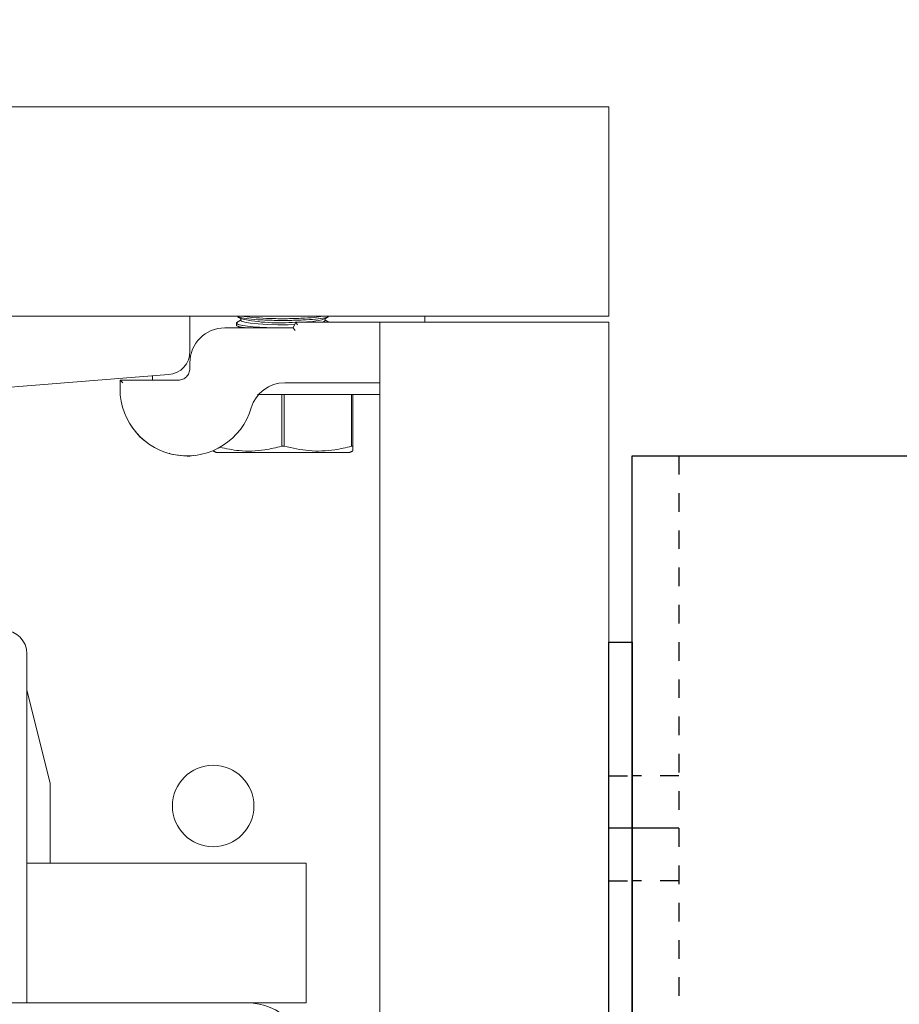
# Model space of a CAD drawing. Units: inches. Extents: x 87 to 5089, y -93 to 475.
# Drawn here: x 4944 to 4949, y 95 to 101 of the extents above; entities that cross this region are included whole.
import ezdxf

# ---------------------------------------------------------------- set-up
doc = ezdxf.new("R2010")
doc.units = ezdxf.units.IN
doc.header["$MEASUREMENT"] = 0
doc.header["$PDMODE"] = 35
doc.header["$PDSIZE"] = -1
doc.linetypes.add('HIDDEN', pattern=[0.075, 0.05, -0.025])
for name, color, linetype in [('1', 1, 'Continuous'), ('3', 3, 'Continuous'), ('4', 4, 'Continuous'), ('5', 5, 'HIDDEN')]:
    doc.layers.add(name, color=color, linetype=linetype)
doc.styles.add('ROMANS', font='ROMANS.shx', dxfattribs={"width": 0.8})
doc.dimstyles.new('125', dxfattribs={"dimtxt": 0.125, "dimasz": 0.125, "dimexe": 0.093, "dimexo": 0.093, "dimgap": 0.0325, "dimtad": 0, "dimdec": 4, "dimzin": 3, "dimdsep": 46, "dimlunit": 5, "dimtxsty": 'ROMANS', "dimcen": 0, "dimclrt": 3, "dimadec": 0, "dimazin": 0, "dimtfac": 1, "dimtdec": 4, "dimtofl": 0, "dimtmove": 0, "dimatfit": 3, "dimfxl": 0, "dimfrac": 2, "dimtolj": 1, "dimtzin": 0, "dimarcsym": 0})

# ---------------------------------------------------------------- blocks, each defined once
blk = doc.blocks.new('*D9')
at = {"layer": '4', "color": 0, "lineweight": -2}
for p, q in [((4950.2356, 116.5114), (4950.2356, 106.1229)), ((4946.9856, 101.7344), (4946.9856, 109.4709)), ((4944.7356, 107.7969), (4931.5381, 107.7969)), ((4952.4856, 107.7969), (4954.7356, 107.7969))]:
    blk.add_line(p, q, dxfattribs=at)
at = {"layer": '4', "color": 0}
for points in [[(4944.7356, 108.1719), (4944.7356, 107.4219), (4946.9856, 107.7969)], [(4952.4856, 108.1719), (4952.4856, 107.4219), (4950.2356, 107.7969)]]:
    blk.add_solid(points, dxfattribs=at)
at = {"layer": 'Defpoints', "color": 0}
for p in [(4950.2356, 118.1854), (4946.9856, 107.7969), (4946.9856, 100.0604)]:
    blk.add_point(p, dxfattribs=at)
at = {"layer": '4', "color": 3, "insert": (4916.5531, 107.7969), "char_height": 2.25, "attachment_point": 5, "style": 'ROMANS'}
blk.add_mtext('\\A1;3 1/4" [83]\\PFREE SPACE &\\P"Z" BRACKET LENGTH', dxfattribs=at)
blk = doc.blocks.new('A$C626C07AC')
at = {"layer": '1'}
blk.add_line((0, 0), (0, 0.125), dxfattribs=at)
at = {"layer": '3'}
blk.add_lwpolyline([(-1, 0), (1, 0), (1, 0.125), (-1, 0.125)], close=True, dxfattribs=at)
at = {"layer": '5'}
for p, q in [((-0.28125, 0.125), (-0.28125, 0)), ((0.28125, 0.125), (0.28125, 0))]:
    blk.add_line(p, q, dxfattribs=at)
blk = doc.blocks.new('A$C7EB6416B')
at = {"layer": '1'}
blk.add_line((2.875, 2.875), (3.125, 2.875), dxfattribs=at)
at = {"layer": '3'}
blk.add_lwpolyline([(3.125, -4.875), (3.125, 4.875), (0, 4.875), (0, -4.875)], close=True, dxfattribs=at)
at = {"layer": '5'}
for p, q in [((2.875, 4.875), (2.875, -4.875)), ((2.875, 3.1565), (3.125, 3.1565)), ((2.875, 2.5938), (3.125, 2.5938))]:
    blk.add_line(p, q, dxfattribs=at)
at = {"layer": '1', "rotation": 270}
blk.add_blockref('A$C626C07AC', (3.125, 2.875), dxfattribs=at)

msp = doc.modelspace()

# ---------------------------------------------------------------- hatches: boundary and pattern name
at = {"layer": '3', "linetype": 'Continuous', "lineweight": 0}
h = msp.add_hatch(dxfattribs=at)
h.set_pattern_fill('ANSI32', color=256, scale=24, angle=180, style=0)
h.set_pattern_definition([(225, (4987.846, 272.024), (6.36396, -6.36396), []), (225, (4983.603, 272.024), (6.36396, -6.36396), [])])
edge = h.paths.add_edge_path(flags=0)
edge.add_line((4941.23561, 98.93538), (4941.23561, 98.74749))
edge.add_arc((4941.35537, 98.74267), 0.11986, -182.3084, -92.3084)
edge.add_line((4941.35054, 98.6229), (4942.65936, 98.51692))
edge.add_arc((4942.66863, 98.38744), 0.12981, -355.90648, -265.90648, ccw=False)
edge.add_line((4942.79811, 98.3967), (4942.79811, 97.81038))
edge.add_arc((4942.67311, 97.81038), 0.125, -450, -360, ccw=False)
edge.add_line((4942.67311, 97.68538), (4942.67311, 96.56038))
edge.add_line((4942.67311, 96.56038), (4942.73561, 96.49788))
edge.add_line((4942.73561, 96.49788), (4943.23561, 96.49788))
edge.add_line((4943.23561, 96.49788), (4943.29811, 96.56038))
edge.add_line((4943.29811, 96.56038), (4943.29811, 97.68538))
edge.add_arc((4943.29811, 97.81038), 0.125, -540, -450, ccw=False)
edge.add_line((4943.17311, 97.81038), (4943.17311, 98.3967))
edge.add_arc((4943.30258, 98.38744), 0.12981, -274.09352, -184.09352, ccw=False)
edge.add_line((4943.31185, 98.51692), (4944.62067, 98.6229))
edge.add_arc((4944.61584, 98.74267), 0.11986, -447.6916, -357.6916)
edge.add_line((4944.73561, 98.74749), (4944.73561, 98.93538))
edge.add_line((4944.73561, 98.93538), (4941.23561, 98.93538))

# ---------------------------------------------------------------- linework, layer by layer
at = {"layer": '3', "linetype": 'Continuous', "lineweight": 15}
for p, q in [((4946.98561, 100.06038), (4939.63101, 100.06038)), ((4946.98561, 100.06038), (4946.98561, 99.25268)), ((4946.98561, 99.25268), (4946.98561, 98.93538)), ((4941.23561, 98.93538), (4944.73561, 98.93538)), ((4946.98561, 98.93538), (4944.73561, 98.93538)), ((4944.73561, 98.74749), (4944.73561, 98.93538)), ((4945.99761, 98.93538), (4945.99761, 98.90413)), ((4945.29047, 98.87288), (4945.30409, 98.90413)), ((4945.30409, 98.90413), (4945.75601, 98.90413)), ((4945.31391, 98.88913), (4945.30409, 98.90413)), ((4945.75601, 98.90413), (4945.75601, 62.96663)), ((4945.75601, 98.90413), (4946.56371, 98.90413)), ((4946.56371, 98.90413), (4946.98561, 98.90413)), ((4946.98561, 98.90413), (4946.98561, 62.96663)), ((4944.92311, 98.87288), (4945.29047, 98.87288)), ((4945.3003, 98.85788), (4945.29047, 98.87288)), ((4944.73823, 98.71663), (4944.73284, 98.71663)), ((4944.73561, 98.65413), (4944.73561, 98.68538)), ((4943.31185, 98.51692), (4944.62067, 98.6229)), ((4944.36061, 98.54463), (4944.36061, 98.59163)), ((4944.36061, 98.59163), (4944.67311, 98.59163)), ((4944.36061, 98.59163), (4944.37561, 98.57663)), ((4945.75601, 98.57763), (4945.24483, 98.57763)), ((4945.75601, 98.51513), (4945.17656, 98.51513)), ((4945.22887, 98.23664), (4945.22887, 98.51513)), ((4945.24235, 98.51513), (4945.24235, 98.23664)), ((4945.60387, 98.23664), (4945.60387, 98.51513)), ((4945.61061, 98.51513), (4945.61061, 98.23664)), ((4944.87936, 98.20263), (4945.23561, 98.20263)), ((4945.22887, 98.23664), (4945.24235, 98.23664)), ((4945.23561, 98.20263), (4945.59186, 98.20263)), ((4945.60387, 98.23664), (4945.61061, 98.23664)), ((4943.86061, 97.12288), (4943.86061, 95.24788)), ((4943.98561, 96.42718), (4943.86061, 96.92718)), ((4943.98561, 95.99788), (4943.98561, 96.42718)), ((4943.86061, 95.99788), (4945.36061, 95.99788)), ((4945.36061, 95.99788), (4945.36061, 95.56518)), ((4945.36061, 95.56518), (4945.36061, 95.24788)), ((4939.67791, 95.24788), (4945.04331, 95.24788)), ((4945.36061, 95.24788), (4945.04331, 95.24788))]:
    msp.add_line(p, q, dxfattribs=at)
at = {"layer": '3', "linetype": 'Continuous', "lineweight": 15, "flags": 128}
for points in [[(4945.29813, 98.89046), (4945.26406, 98.88977), (4945.20716, 98.88977), (4945.15204, 98.89118), (4945.10218, 98.8939), (4945.0607, 98.89778), (4945.03021, 98.90256), (4945.01263, 98.90795), (4945.00861, 98.91218)], [(4945.4626, 98.91218), (4945.45858, 98.90795), (4945.44771, 98.90413)]]:
    msp.add_lwpolyline(points, dxfattribs=at)
at = {"layer": '3', "linetype": 'Continuous', "lineweight": 15}
msp.add_circle((4944.86061, 96.30498), 0.21875, dxfattribs=at)
for centre, radius, start, end in [((4945.21778, 99.90293), 1.00354, 258.16984, 274.90732), ((4945.34019, 99.33709), 0.43305, 268.8161, 285.94653), ((4944.92311, 98.68538), 0.1875, 90, 180), ((4944.61584, 98.74267), 0.11986, 272.3084, 2.3084), ((4945.24483, 98.39013), 0.1875, 90, 163.59353), ((4944.72011, 98.54463), 0.3595, 180, 343.59353), ((4943.73561, 97.12288), 0.125, 0, 90), ((4945.04331, 94.93058), 0.3173, 0, 90)]:
    msp.add_arc(centre, radius, start, end, dxfattribs=at)
for points, degree in [([(4944.99203, 98.93203), (4945.01204, 98.9207)], 1), ([(4945.45917, 98.9207), (4945.47897, 98.93191)], 1), ([(4944.98561, 98.89877), (4944.98561, 98.88802)], 1), ([(4944.98598, 98.9002), (4944.99298, 98.90336)], 1), ([(4944.99203, 98.88203), (4945.00819, 98.87288)], 1), ([(4945.00861, 98.91415), (4944.99215, 98.90484)], 1), ([(4945.00861, 98.92264), (4945.00861, 98.91218)], 1), ([(4945.4626, 98.91218), (4945.4626, 98.92264)], 1), ([(4945.48031, 98.90413), (4945.4626, 98.91415)], 1), ([(4944.53561, 98.61601), (4944.53561, 98.59163)], 1), ([(4944.73561, 98.65413), (4944.73467, 98.64594), (4944.73279, 98.62956), (4944.71833, 98.6089), (4944.69768, 98.59445), (4944.6813, 98.59257), (4944.67311, 98.59163)], 3), ([(4944.86061, 98.21137), (4944.87936, 98.20263)], 1), ([(4945.59186, 98.20263), (4945.61061, 98.21137)], 1)]:
    msp.add_open_spline(points, degree=degree, dxfattribs=at)
for points, knots in [([(4944.99281, 98.93343), (4944.9962, 98.93151), (4945.00465, 98.92671), (4945.0492, 98.92031), (4945.11644, 98.91507), (4945.19804, 98.91244), (4945.28323, 98.91261), (4945.36334, 98.91555), (4945.4279, 98.921), (4945.4689, 98.92726), (4945.47564, 98.93178), (4945.47811, 98.93344)], [0, 0, 0, 0, 0.0816584, 0.2039323, 0.3257187, 0.4469025, 0.5676122, 0.6881515, 0.8088824, 0.9300967, 1, 1, 1, 1]), ([(4945.45016, 98.93538), (4945.43557, 98.93308), (4945.40497, 98.92825), (4945.33289, 98.92345), (4945.25007, 98.92131), (4945.16484, 98.92236), (4945.08975, 98.92652), (4945.04005, 98.93124), (4945.0257, 98.93468), (4945.02275, 98.93538)], [0, 0, 0, 0, 0.1486519, 0.3116918, 0.4737823, 0.6351453, 0.7963739, 0.9581251, 1, 1, 1, 1]), ([(4944.98789, 98.88802), (4944.98719, 98.88743), (4944.983, 98.8839), (4944.99859, 98.87834), (4945.02636, 98.87446), (4945.03764, 98.87288)], [0, 0, 0, 0, 0.1062987, 0.6370478, 1, 1, 1, 1]), ([(4945.16648, 98.87288), (4945.14036, 98.87403), (4945.08804, 98.87633), (4945.02878, 98.88307), (4944.99122, 98.89085), (4944.98869, 98.89629), (4944.98753, 98.89877)], [0, 0, 0, 0, 0.2588666, 0.5186191, 0.7798306, 1, 1, 1, 1]), ([(4945.17656, 98.51513), (4945.17142, 98.51513), (4945.1564, 98.51513), (4945.13488, 98.51513), (4945.11623, 98.51513), (4945.10585, 98.51513), (4945.10074, 98.51513), (4945.09944, 98.51513), (4945.099, 98.51513)], [0, 0, 0, 0, 0.1662761, 0.4868131, 0.686333, 0.8131817, 0.9360696, 1, 1, 1, 1]), ([(4944.49361, 98.26601), (4944.4924, 98.26681), (4944.47268, 98.27988), (4944.44966, 98.30782), (4944.42388, 98.34023), (4944.42377, 98.3409), (4944.42373, 98.3412)], [0, 0, 0, 0, 0.0231808, 0.3772999, 0.7300875, 1, 1, 1, 1]), ([(4944.75592, 98.18748), (4944.75479, 98.18718), (4944.73132, 98.18093), (4944.68913, 98.18727), (4944.64483, 98.19058), (4944.62596, 98.19823), (4944.62362, 98.19918)], [0, 0, 0, 0, 0.0230636, 0.4789477, 0.9353267, 1, 1, 1, 1]), ([(4944.89551, 98.23168), (4944.93022, 98.22423), (4945.01032, 98.20705), (4945.12349, 98.21229), (4945.19877, 98.22968), (4945.22887, 98.23664)], [0, 0, 0, 0, 0.3146209, 0.7260207, 1, 1, 1, 1]), ([(4945.24235, 98.23664), (4945.28639, 98.22697), (4945.3758, 98.20736), (4945.49848, 98.21217), (4945.57377, 98.22965), (4945.60387, 98.23664)], [0, 0, 0, 0, 0.3681769, 0.7474297, 1, 1, 1, 1]), ([(4945.61061, 98.23664), (4945.61061, 98.23109), (4945.61061, 98.21632), (4945.61061, 98.21391), (4945.61061, 98.2124)], [0, 0, 0, 0, 0.3757596, 1, 1, 1, 1])]:
    msp.add_open_spline(points, degree=3, knots=knots, dxfattribs=at)

# ---------------------------------------------------------------- block references
at = {"layer": '1', "xscale": -1}
msp.add_blockref('A$C7EB6416B', (4950.23561, 93.31013), dxfattribs=at)

# ---------------------------------------------------------------- dimensions: what is measured, and where the dimension line sits
at = {"layer": '4'}
dim = msp.add_linear_dim(base=(4946.98561, 107.79688), p1=(4950.23561, 118.18538), p2=(4946.98561, 100.06038), angle=180, text='<>\\PFREE SPACE &\\P"Z" BRACKET LENGTH', dimstyle='125', override={"dimscale": 18, "dimpost": '"'}, dxfattribs=at)
dim.commit()
dim.dimension.update_dxf_attribs({"geometry": '*D9', "text_midpoint": (4916.55315, 107.79688), "dimtype": 160})

doc.saveas('drawing.dxf')
